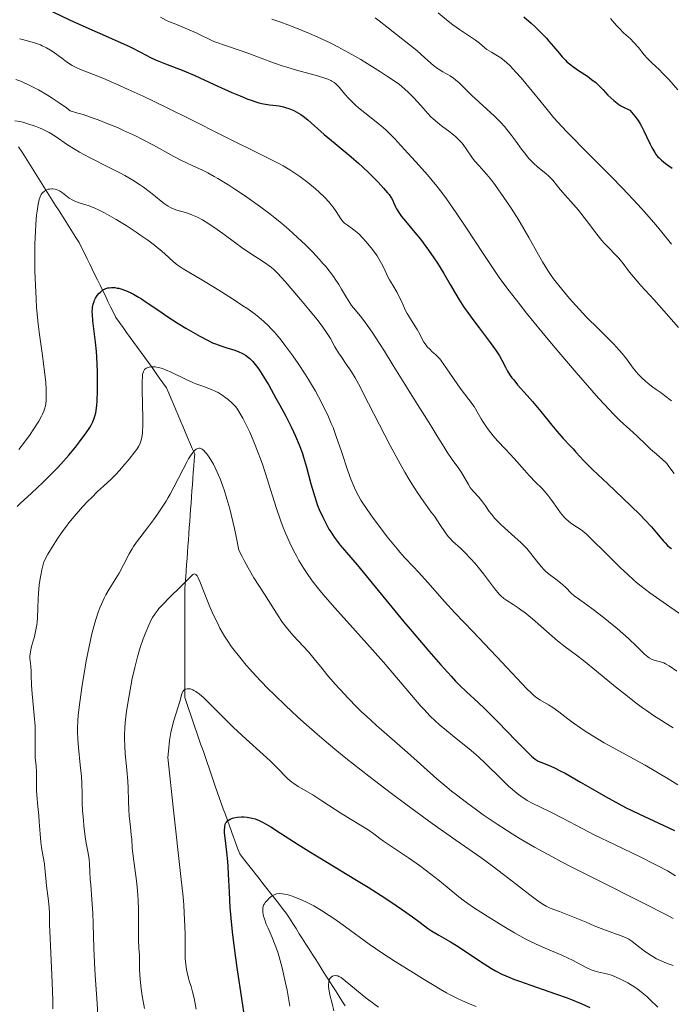
# Model space of a CAD drawing. Units: metres. Extents: x 668282 to 671740, y 4753629 to 4756027.
# Drawn here: x 669349 to 669451, y 4754999 to 4755154 of the extents above; entities that cross this region are included whole.
import ezdxf

# ---------------------------------------------------------------- set-up
doc = ezdxf.new("R2010")
doc.units = ezdxf.units.M
doc.header["$MEASUREMENT"] = 0
doc.linetypes.add('DGN Style 3', pattern=[2.435891, 1.739922, -0.695969])
for name, color, linetype, lineweight in [('Barranco lineal', 142, 'DGN Style 3', 13), ('Curva de nivel directora', 30, 'Continuous', 30), ('Curva de nivel intermedia', 30, 'Continuous', 0)]:
    doc.layers.add(name, color=color, linetype=linetype, lineweight=lineweight)

msp = doc.modelspace()

# ---------------------------------------------------------------- linework, layer by layer
at = {"layer": 'Barranco lineal', "color": 142, "linetype": 'DGN Style 3', "lineweight": 13}
for points in [[(669374.93, 4755069.12, 1060.91), (669375, 4755070.08, 1061.14), (669375.07, 4755071.04, 1061.46), (669375.14, 4755072.01, 1061.7), (669375.21, 4755072.97, 1061.96), (669375.28, 4755073.94, 1062.21), (669375.35, 4755074.9, 1062.42), (669375.42, 4755075.86, 1062.62), (669375.49, 4755076.83, 1062.8), (669375.57, 4755077.79, 1062.97), (669375.64, 4755078.75, 1063.21), (669375.71, 4755079.72, 1063.49), (669375.78, 4755080.68, 1063.72), (669375.85, 4755081.65, 1063.87), (669375.92, 4755082.61, 1064.08), (669375.99, 4755083.57, 1064.26), (669376.06, 4755084.54, 1064.48), (669376.13, 4755085.5, 1064.64), (669375.76, 4755086.37, 1065.02), (669375.39, 4755087.23, 1065.34), (669375.02, 4755088.1, 1065.65), (669374.66, 4755088.96, 1066.01), (669374.29, 4755089.83, 1066.34), (669373.92, 4755090.69, 1066.62), (669373.55, 4755091.56, 1066.87), (669373.18, 4755092.42, 1067.1), (669372.81, 4755093.29, 1067.25), (669372.45, 4755094.15, 1067.41), (669372.08, 4755095.02, 1067.74), (669371.71, 4755095.88, 1068.08), (669371.14, 4755096.67, 1068.54), (669370.57, 4755097.46, 1068.95), (669370.01, 4755098.25, 1069.4), (669369.44, 4755099.04, 1069.69), (669368.87, 4755099.82, 1069.99), (669368.3, 4755100.61, 1070.39), (669367.74, 4755101.4, 1070.98), (669367.17, 4755102.19, 1071.41), (669366.6, 4755102.98, 1072.03), (669366.03, 4755103.77, 1072.39), (669365.46, 4755104.56, 1072.77), (669364.9, 4755105.35, 1073.1), (669364.33, 4755106.13, 1073.29), (669363.76, 4755106.92, 1073.51), (669363.35, 4755107.76, 1073.74), (669362.94, 4755108.59, 1073.99), (669362.53, 4755109.43, 1074.16), (669362.12, 4755110.27, 1074.53), (669361.71, 4755111.1, 1074.82), (669361.3, 4755111.94, 1075.08), (669360.89, 4755112.78, 1075.32), (669360.48, 4755113.61, 1075.56), (669360.07, 4755114.45, 1075.66), (669359.66, 4755115.28, 1075.65), (669359.25, 4755116.12, 1075.93), (669358.84, 4755116.96, 1076.19), (669358.43, 4755117.79, 1076.39), (669358.02, 4755118.63, 1076.58), (669357.49, 4755119.46, 1076.65), (669356.96, 4755120.3, 1076.75), (669356.44, 4755121.13, 1076.9), (669355.91, 4755121.96, 1077.22), (669355.38, 4755122.8, 1077.81), (669354.85, 4755123.63, 1078.03), (669354.32, 4755124.47, 1078.25), (669353.8, 4755125.3, 1078.19), (669353.27, 4755126.14, 1078.77), (669352.74, 4755126.97, 1079.49), (669352.21, 4755127.81, 1080.26), (669351.69, 4755128.64, 1080.84), (669351.16, 4755129.47, 1081.12), (669350.63, 4755130.31, 1081.26), (669350.1, 4755131.14, 1081.6), (669349.58, 4755131.98, 1081.92), (669349.05, 4755132.81, 1082.32), (669348.52, 4755133.65, 1082.81)], [(669399.76, 4754998.93, 1039.26), (669399.24, 4754999.74, 1039.4), (669398.73, 4755000.55, 1039.46), (669398.21, 4755001.36, 1039.56), (669397.7, 4755002.17, 1039.71), (669397.18, 4755002.98, 1039.92), (669396.67, 4755003.79, 1040.12), (669396.15, 4755004.6, 1040.35), (669395.64, 4755005.41, 1040.67), (669395.12, 4755006.22, 1041.01), (669394.6, 4755007.03, 1041.34), (669394.09, 4755007.84, 1041.52), (669393.57, 4755008.65, 1041.67), (669393.06, 4755009.46, 1041.84), (669392.54, 4755010.26, 1041.93), (669392.03, 4755011.07, 1042.03), (669391.51, 4755011.88, 1042.12), (669391, 4755012.69, 1042.33), (669390.48, 4755013.5, 1042.61), (669389.88, 4755014.28, 1042.79), (669389.27, 4755015.05, 1043.07), (669388.66, 4755015.82, 1044.03), (669388.05, 4755016.6, 1045.11), (669387.45, 4755017.37, 1045.76), (669386.84, 4755018.14, 1046.18), (669386.23, 4755018.91, 1046.49), (669385.62, 4755019.69, 1046.87), (669385.02, 4755020.46, 1047.55), (669384.41, 4755021.23, 1048.11), (669383.8, 4755022.01, 1048.42), (669383.19, 4755022.78, 1048.73), (669382.87, 4755023.66, 1048.94), (669382.55, 4755024.55, 1049.11), (669382.23, 4755025.43, 1049.31), (669381.91, 4755026.31, 1049.36), (669381.59, 4755027.2, 1049.48), (669381.27, 4755028.08, 1049.83), (669380.95, 4755028.96, 1050.17), (669380.62, 4755029.85, 1050.48), (669380.3, 4755030.73, 1050.74), (669379.98, 4755031.61, 1050.95), (669379.66, 4755032.5, 1051.11), (669379.34, 4755033.42, 1051.24), (669379.03, 4755034.35, 1051.36), (669378.71, 4755035.27, 1051.65), (669378.39, 4755036.2, 1051.75), (669378.07, 4755037.12, 1052.17), (669377.76, 4755038.05, 1052.33), (669377.44, 4755038.97, 1052.46), (669377.12, 4755039.9, 1052.66), (669376.8, 4755040.82, 1052.88), (669376.49, 4755041.74, 1053.01), (669376.17, 4755042.67, 1053.28), (669375.85, 4755043.59, 1053.5), (669375.53, 4755044.52, 1053.63), (669375.22, 4755045.44, 1053.82), (669374.9, 4755046.37, 1054.12), (669374.58, 4755047.29, 1054.81), (669374.58, 4755048.24, 1054.7), (669374.58, 4755049.18, 1054.82), (669374.58, 4755050.13, 1055.23), (669374.58, 4755051.07, 1055.73), (669374.58, 4755052.02, 1056.11), (669374.58, 4755052.96, 1056.64), (669374.58, 4755053.91, 1057.1), (669374.58, 4755054.85, 1057.36), (669374.58, 4755055.8, 1057.56), (669374.58, 4755056.74, 1057.85), (669374.58, 4755057.69, 1058.21), (669374.58, 4755058.63, 1058.5), (669374.58, 4755059.58, 1058.71), (669374.58, 4755060.52, 1058.89), (669374.58, 4755061.46, 1059.14), (669374.58, 4755062.41, 1059.47), (669374.58, 4755063.35, 1059.71), (669374.58, 4755064.3, 1059.68), (669374.65, 4755065.26, 1059.91), (669374.72, 4755066.23, 1060.22), (669374.79, 4755067.19, 1060.46), (669374.86, 4755068.15, 1060.68), (669374.93, 4755069.12, 1060.91)]]:
    msp.add_polyline3d(points, dxfattribs=at)
at = {"layer": 'Curva de nivel directora', "color": 30, "linetype": 'Continuous', "lineweight": 30, "flags": 128}
for points, elevation in [([(669353.77, 4755154.88), (669356.49, 4755153.59), (669358.1, 4755152.84), (669360.85, 4755151.62), (669364.48, 4755150.02), (669365.99, 4755149.33), (669367.62, 4755148.51), (669369.19, 4755147.68), (669370.01, 4755147.3), (669371.58, 4755146.67), (669374.42, 4755145.56), (669376.18, 4755144.82), (669379.21, 4755143.45), (669381.98, 4755142.2), (669383.28, 4755141.63), (669384.47, 4755141.15), (669385.01, 4755140.95), (669385.73, 4755140.7), (669386.17, 4755140.58), (669386.93, 4755140.39), (669387.88, 4755140.23), (669388.91, 4755140.13), (669389.4, 4755140.07), (669390.05, 4755139.94), (669390.39, 4755139.85), (669390.9, 4755139.68), (669391.67, 4755139.36), (669392.42, 4755138.95), (669392.79, 4755138.72), (669393.16, 4755138.46), (669393.88, 4755137.88), (669396.45, 4755135.6), (669398.17, 4755134.16), (669400.69, 4755132.07), (669401.89, 4755131.02), (669402.45, 4755130.52)], 1100), ([(669427.74, 4755154.06), (669428.91, 4755153.05), (669429.53, 4755152.49), (669430.44, 4755151.6), (669431.3, 4755150.69), (669431.7, 4755150.24), (669432.43, 4755149.37), (669433.34, 4755148.27), (669433.79, 4755147.75), (669434.28, 4755147.25), (669434.53, 4755147), (669434.95, 4755146.65), (669435.39, 4755146.3), (669436.36, 4755145.63), (669437.73, 4755144.72), (669438.4, 4755144.24), (669439.05, 4755143.72), (669439.35, 4755143.45), (669439.64, 4755143.16), (669440.2, 4755142.57), (669440.96, 4755141.74), (669441.39, 4755141.32), (669441.86, 4755140.9), (669442.12, 4755140.7), (669442.68, 4755140.29), (669442.99, 4755140.1), (669443.5, 4755139.81), (669444.37, 4755139.4), (669444.65, 4755139.12), (669445.19, 4755138.49), (669445.69, 4755137.78), (669446.01, 4755137.26), (669446.21, 4755136.9), (669446.61, 4755136.15), (669447.02, 4755135.27), (669447.57, 4755134.09), (669447.85, 4755133.53), (669448.29, 4755132.76), (669448.53, 4755132.42), (669448.79, 4755132.11), (669448.97, 4755131.92), (669449.35, 4755131.56), (669450, 4755131.05), (669451.01, 4755130.3)], 1125), ([(669402.45, 4755130.52), (669403.48, 4755129.55), (669404.38, 4755128.66), (669404.91, 4755128.12), (669405.77, 4755127.19), (669406.39, 4755126.47), (669406.63, 4755126.18), (669406.9, 4755125.79), (669407.02, 4755125.6), (669407.21, 4755125.24), (669407.37, 4755124.84), (669407.63, 4755124.25), (669407.79, 4755123.92), (669408.13, 4755123.36), (669408.34, 4755123.05), (669408.59, 4755122.72), (669409.19, 4755121.98), (669410.69, 4755120.21), (669411.53, 4755119.18), (669411.96, 4755118.62), (669412.82, 4755117.45), (669413.66, 4755116.23), (669414.21, 4755115.41), (669415.22, 4755113.79), (669416.23, 4755112.06), (669417.11, 4755110.55), (669417.58, 4755109.77), (669418.37, 4755108.54), (669418.81, 4755107.9), (669419.77, 4755106.57), (669420.74, 4755105.26), (669422.47, 4755102.98), (669423.34, 4755101.8), (669423.74, 4755101.21), (669423.96, 4755100.86), (669424.32, 4755100.2), (669424.88, 4755099.09), (669425.22, 4755098.47), (669425.64, 4755097.8), (669425.89, 4755097.46), (669426.17, 4755097.1), (669426.79, 4755096.35), (669428.3, 4755094.68), (669429.13, 4755093.72), (669430.44, 4755092.13), (669432.15, 4755090), (669432.93, 4755089.06), (669433.94, 4755087.93), (669435.05, 4755086.78), (669435.51, 4755086.29), (669435.94, 4755085.8), (669436.62, 4755085.03), (669437.08, 4755084.53), (669438, 4755083.59), (669438.6, 4755083), (669440.92, 4755080.8), (669444.47, 4755077.44), (669446.05, 4755075.89), (669446.71, 4755075.21), (669447.79, 4755074.05), (669448.6, 4755073.11), (669449.39, 4755072.16), (669449.7, 4755071.79), (669449.92, 4755071.55), (669450.31, 4755071.15), (669450.68, 4755070.84), (669450.91, 4755070.68)], 1100), ([(669352.3, 4755081.04), (669353.22, 4755081.92), (669354.56, 4755083.27), (669355.2, 4755083.95), (669356.39, 4755085.29), (669357.45, 4755086.58), (669358.08, 4755087.38), (669359.13, 4755088.82), (669359.67, 4755089.62), (669359.89, 4755090), (669360.16, 4755090.55), (669360.39, 4755091.13), (669360.48, 4755091.44), (669360.6, 4755091.93), (669360.66, 4755092.3), (669360.77, 4755093.11), (669360.83, 4755093.82), (669360.9, 4755095.42), (669360.91, 4755097.19), (669360.89, 4755098.4), (669360.78, 4755100.74), (669360.72, 4755101.55), (669360.58, 4755103.03), (669360.17, 4755106.38), (669360.08, 4755107.36), (669360.07, 4755107.77), (669360.09, 4755108.3), (669360.12, 4755108.54), (669360.22, 4755109), (669360.36, 4755109.41), (669360.44, 4755109.61), (669360.59, 4755109.91), (669360.85, 4755110.33), (669361.17, 4755110.72), (669361.34, 4755110.89), (669361.69, 4755111.17), (669361.88, 4755111.28), (669362.18, 4755111.43), (669362.52, 4755111.53), (669362.7, 4755111.57), (669363.08, 4755111.6), (669363.29, 4755111.6), (669363.62, 4755111.58), (669363.97, 4755111.52), (669364.22, 4755111.47), (669364.73, 4755111.32), (669365.56, 4755111), (669366.13, 4755110.74), (669366.52, 4755110.54), (669367.32, 4755110.1), (669367.77, 4755109.82), (669368.68, 4755109.22), (669370.65, 4755107.87), (669371.74, 4755107.13), (669373.53, 4755105.98), (669374.75, 4755105.24), (669376.96, 4755103.96), (669378.24, 4755103.28), (669378.95, 4755102.94), (669379.38, 4755102.76), (669380.22, 4755102.45), (669381.18, 4755102.15), (669382.45, 4755101.75), (669383.04, 4755101.53), (669383.52, 4755101.31), (669383.75, 4755101.18), (669384.08, 4755100.98), (669384.55, 4755100.64), (669384.78, 4755100.44), (669385.23, 4755100), (669385.63, 4755099.53), (669385.84, 4755099.26), (669386.17, 4755098.81), (669386.72, 4755097.97), (669387.74, 4755096.27), (669388.88, 4755094.27), (669389.49, 4755093.15), (669390.41, 4755091.44), (669391.25, 4755089.77), (669391.63, 4755088.99), (669391.96, 4755088.27), (669392.52, 4755086.95), (669392.97, 4755085.75), (669393.22, 4755084.98), (669393.67, 4755083.41), (669394.37, 4755080.81), (669394.75, 4755079.45), (669395.18, 4755078.1), (669395.42, 4755077.44), (669395.67, 4755076.8), (669396.21, 4755075.57), (669396.79, 4755074.43), (669397.2, 4755073.72), (669397.47, 4755073.27), (669398.02, 4755072.45), (669398.33, 4755072.03), (669398.97, 4755071.21), (669401.63, 4755068.12), (669408.94, 4755059.19), (669410.25, 4755057.63), (669412.86, 4755054.57)], 1075), ([(669348.3, 4755077.24), (669348.78, 4755077.72), (669350.51, 4755079.37), (669352.3, 4755081.04)], 1075), ([(669412.86, 4755054.57), (669414.71, 4755052.46), (669416.35, 4755050.65), (669417.06, 4755049.88), (669417.69, 4755049.23), (669418.75, 4755048.19), (669420.58, 4755046.51), (669421.64, 4755045.51), (669423.66, 4755043.49), (669426.55, 4755040.52), (669427.75, 4755039.3), (669428.64, 4755038.43), (669428.98, 4755038.11), (669429.54, 4755037.65), (669429.84, 4755037.45), (669430.03, 4755037.34), (669430.42, 4755037.16), (669431.62, 4755036.69), (669432.48, 4755036.32), (669433.59, 4755035.77), (669434.25, 4755035.42), (669436.65, 4755034.03), (669439.2, 4755032.55), (669440.56, 4755031.77), (669442.66, 4755030.62), (669443.71, 4755030.08), (669445.8, 4755029.06), (669449.71, 4755027.24), (669451.42, 4755026.43)], 1075), ([(669380.93, 4755027.42), (669381.03, 4755027.64), (669381.11, 4755027.76), (669381.3, 4755027.97), (669381.43, 4755028.08), (669381.71, 4755028.25), (669382.04, 4755028.38), (669382.29, 4755028.45), (669382.84, 4755028.54), (669383.48, 4755028.58), (669383.82, 4755028.57), (669384.34, 4755028.53), (669384.88, 4755028.45), (669385.14, 4755028.39), (669385.62, 4755028.26), (669385.87, 4755028.17), (669386.25, 4755028.02), (669386.89, 4755027.71), (669387.25, 4755027.51), (669388.06, 4755027.03), (669389.6, 4755026.04), (669392.34, 4755024.27), (669394.04, 4755023.2), (669396.99, 4755021.41), (669401.25, 4755018.84), (669403.32, 4755017.57), (669406.13, 4755015.77), (669407.76, 4755014.68), (669408.71, 4755014.03), (669410.28, 4755012.92), (669411.5, 4755012), (669412.67, 4755011.13), (669413.28, 4755010.72), (669414.41, 4755010.05), (669416.24, 4755009), (669417.22, 4755008.4), (669418.71, 4755007.44), (669420.63, 4755006.14), (669421.53, 4755005.53), (669422.7, 4755004.79), (669423.31, 4755004.45), (669424.33, 4755003.93), (669425.56, 4755003.4), (669426.28, 4755003.11), (669427.08, 4755002.81), (669428.86, 4755002.18), (669432.72, 4755000.85), (669434.54, 4755000.2), (669435.37, 4754999.88), (669436.85, 4754999.29), (669438.13, 4754998.72)], 1050), ([(669384.01, 4754996.96), (669383.53, 4755000.09), (669382.84, 4755004.59), (669382.52, 4755006.85), (669382.1, 4755010.09), (669381.94, 4755011.6), (669381.72, 4755014.36), (669381.57, 4755016.8), (669381.44, 4755019.58), (669381.37, 4755020.78), (669381.31, 4755021.61), (669381.17, 4755023.07), (669380.89, 4755025.3), (669380.82, 4755026.11), (669380.8, 4755026.44), (669380.84, 4755027), (669380.93, 4755027.42)], 1050)]:
    msp.add_lwpolyline(points, dxfattribs=dict(at, elevation=elevation))
at = {"layer": 'Curva de nivel intermedia', "color": 30, "linetype": 'Continuous', "lineweight": 0, "flags": 128}
for points, elevation in [([(669414.35, 4755154.68), (669415.91, 4755153.37), (669416.64, 4755152.79), (669417.66, 4755152.04), (669418.6, 4755151.42), (669419.71, 4755150.72), (669420.18, 4755150.39), (669420.8, 4755149.9), (669421.57, 4755149.25), (669421.98, 4755148.94), (669422.67, 4755148.5), (669423.65, 4755147.92), (669424.13, 4755147.61), (669424.74, 4755147.16), (669425.06, 4755146.89), (669425.57, 4755146.4), (669426.53, 4755145.38), (669427.32, 4755144.48), (669429.09, 4755142.4), (669430.29, 4755140.91), (669431.61, 4755139.23), (669432.48, 4755138.2), (669433.75, 4755136.83), (669434.58, 4755135.96), (669437.93, 4755132.56), (669441.46, 4755128.99), (669443.22, 4755127.19), (669445.64, 4755124.62), (669446.69, 4755123.47), (669448.46, 4755121.43), (669449.42, 4755120.26), (669450.92, 4755118.38)], 1120), ([(669370.77, 4755153.97), (669371.71, 4755153.48), (669372.17, 4755153.28), (669373.15, 4755152.88), (669375.02, 4755152.11), (669376.36, 4755151.51), (669379.11, 4755150.2), (669381.3, 4755149.46), (669384.61, 4755148.29), (669388.49, 4755146.85), (669389.87, 4755146.36), (669390.59, 4755146.14), (669392.11, 4755145.7), (669395.05, 4755144.9), (669396.24, 4755144.55), (669396.72, 4755144.38), (669397, 4755144.28), (669397.47, 4755144.07), (669397.66, 4755143.97), (669398, 4755143.75), (669398.28, 4755143.52), (669398.45, 4755143.36), (669398.78, 4755142.99), (669399.68, 4755141.92), (669400.26, 4755141.27), (669400.97, 4755140.56), (669401.38, 4755140.18), (669401.83, 4755139.79), (669402.81, 4755138.99), (669404.85, 4755137.39), (669405.76, 4755136.64), (669406.15, 4755136.29), (669406.86, 4755135.61), (669407.51, 4755134.92), (669408.48, 4755133.85), (669409.06, 4755133.22), (669411.31, 4755130.79), (669412.67, 4755129.25), (669414.12, 4755127.49), (669414.88, 4755126.52), (669415.64, 4755125.49), (669417.17, 4755123.31), (669418.68, 4755121.06), (669421.49, 4755116.75), (669423.16, 4755114.25), (669424.01, 4755113.03), (669425.44, 4755111.09), (669427.18, 4755108.86), (669428.2, 4755107.57), (669430.6, 4755104.64)], 1105), ([(669388.24, 4755153.68), (669389.62, 4755153.2), (669391.83, 4755152.36), (669394.15, 4755151.41), (669395.33, 4755150.89), (669397.48, 4755149.89), (669398.59, 4755149.33), (669400.33, 4755148.4), (669402.19, 4755147.34), (669403.17, 4755146.75), (669405.28, 4755145.43), (669406.4, 4755144.7), (669408.2, 4755143.5), (669409.08, 4755142.71), (669409.6, 4755142.23), (669410.52, 4755141.32), (669411.62, 4755140.15), (669412.73, 4755138.9), (669413.2, 4755138.38), (669413.54, 4755138.04), (669414.2, 4755137.46), (669414.84, 4755136.97), (669415.64, 4755136.4), (669416.02, 4755136.12), (669416.74, 4755135.55), (669417.08, 4755135.25), (669417.57, 4755134.78), (669418.03, 4755134.28), (669418.24, 4755134.02), (669418.84, 4755133.18), (669419.61, 4755132.04), (669420.03, 4755131.48)], 1110), ([(669404.46, 4755153.87), (669405.09, 4755153.4), (669406.26, 4755152.45), (669407.78, 4755151.26), (669409.97, 4755149.56), (669410.98, 4755148.74), (669412.26, 4755147.64), (669413.6, 4755146.43), (669414.2, 4755145.96), (669414.49, 4755145.76), (669415.06, 4755145.41), (669416.19, 4755144.78), (669416.75, 4755144.41), (669417.03, 4755144.19), (669417.61, 4755143.68), (669419.57, 4755141.74), (669423.16, 4755138.45), (669424.14, 4755137.48), (669424.72, 4755136.84), (669425.1, 4755136.39), (669425.87, 4755135.4), (669426.5, 4755134.54), (669427.4, 4755133.31), (669427.87, 4755132.71), (669428.57, 4755131.85), (669428.93, 4755131.46), (669429.28, 4755131.1), (669429.96, 4755130.48), (669431.19, 4755129.5), (669431.7, 4755129.07), (669431.92, 4755128.85), (669432.31, 4755128.42), (669433.03, 4755127.5), (669433.45, 4755126.98), (669434.23, 4755126.09), (669435.56, 4755124.62), (669436.33, 4755123.71), (669437.57, 4755122.12), (669439.24, 4755119.94), (669440.02, 4755118.98), (669440.37, 4755118.57), (669441.03, 4755117.86), (669442.15, 4755116.72)], 1115), ([(669441.37, 4755153.8), (669442.29, 4755152.7), (669442.71, 4755152.24), (669443.42, 4755151.55), (669444.47, 4755150.57), (669445, 4755150.04), (669445.73, 4755149.21), (669446.66, 4755148.08), (669447.13, 4755147.55), (669447.88, 4755146.8)], 1130), ([(669348.63, 4755150.61), (669349.1, 4755150.47), (669351, 4755149.99), (669351.61, 4755149.78), (669351.92, 4755149.66), (669352.23, 4755149.52), (669352.87, 4755149.19), (669353.5, 4755148.81), (669353.92, 4755148.54), (669354.72, 4755147.98), (669355.28, 4755147.56), (669355.99, 4755147.02), (669356.35, 4755146.77), (669356.91, 4755146.41), (669357.21, 4755146.25), (669357.52, 4755146.09), (669358.23, 4755145.79), (669360.26, 4755144.99), (669361.72, 4755144.4), (669364.24, 4755143.32), (669365.7, 4755142.67), (669368.07, 4755141.58), (669371.84, 4755139.79), (669375.64, 4755137.91), (669380.38, 4755135.5), (669382.5, 4755134.44), (669385.24, 4755133.09), (669388.19, 4755131.64), (669389.43, 4755131), (669390, 4755130.69), (669391.05, 4755130.07), (669392.02, 4755129.44), (669392.65, 4755129), (669393.86, 4755128.08), (669395.07, 4755127.07), (669395.66, 4755126.54), (669396.49, 4755125.74), (669397.22, 4755124.96), (669397.54, 4755124.58), (669397.83, 4755124.22), (669398.31, 4755123.54), (669399.07, 4755122.38), (669399.44, 4755121.92), (669399.64, 4755121.71), (669400.08, 4755121.36), (669401.08, 4755120.66), (669401.63, 4755120.23), (669401.91, 4755119.97), (669402.47, 4755119.4), (669403.02, 4755118.78), (669404, 4755117.56), (669404.74, 4755116.54), (669405.04, 4755116.08), (669405.45, 4755115.36), (669405.85, 4755114.56)], 1095), ([(669447.88, 4755146.8), (669448.98, 4755145.77), (669449.59, 4755145.18), (669450.56, 4755144.15), (669451.93, 4755142.62)], 1130), ([(669348.1, 4755144.24), (669348.69, 4755143.99), (669349.94, 4755143.43), (669350.6, 4755143.11), (669351.61, 4755142.58), (669353.03, 4755141.76), (669353.76, 4755141.31), (669354.88, 4755140.57), (669356.03, 4755139.75), (669356.61, 4755139.31), (669357.82, 4755138.96), (669358.62, 4755138.71), (669360.2, 4755138.17), (669360.99, 4755137.89), (669362.52, 4755137.29), (669364.02, 4755136.67), (669364.99, 4755136.24), (669366.84, 4755135.37), (669367.82, 4755134.88), (669369.67, 4755133.9), (669372.84, 4755132.15), (669374.15, 4755131.46), (669374.73, 4755131.18), (669375.83, 4755130.68), (669377.34, 4755129.99), (669378.2, 4755129.56), (669379.2, 4755129.01), (669379.76, 4755128.69), (669381.47, 4755127.64), (669382.42, 4755127.02), (669383.93, 4755126.01), (669386.31, 4755124.33), (669387.9, 4755123.14), (669388.68, 4755122.53), (669389.82, 4755121.61), (669390.9, 4755120.7), (669391.59, 4755120.09), (669392.9, 4755118.89), (669393.51, 4755118.3), (669394.66, 4755117.15), (669395.68, 4755116.04), (669396.3, 4755115.33), (669396.69, 4755114.88), (669397.38, 4755114.01), (669397.89, 4755113.32), (669398.19, 4755112.89), (669398.72, 4755112.08), (669399.18, 4755111.33), (669399.94, 4755110.03), (669400.47, 4755109.18), (669400.74, 4755108.79), (669401.35, 4755108.02), (669402.33, 4755106.82), (669402.92, 4755106.05), (669403.97, 4755104.6), (669404.57, 4755103.7), (669405.89, 4755101.64), (669407.29, 4755099.39), (669409.11, 4755096.43), (669409.93, 4755095.1), (669411.45, 4755092.67), (669412.93, 4755090.37), (669413.51, 4755089.45), (669414.29, 4755088.15), (669415.25, 4755086.54), (669415.74, 4755085.76), (669416.54, 4755084.63), (669417.58, 4755083.22), (669418.01, 4755082.58), (669418.52, 4755081.71), (669419.06, 4755080.71), (669419.35, 4755080.26), (669419.51, 4755080.04), (669419.87, 4755079.61), (669420.69, 4755078.72), (669421.11, 4755078.21), (669421.74, 4755077.35), (669422.34, 4755076.49), (669422.67, 4755076.05), (669423.23, 4755075.38), (669423.55, 4755075.04), (669424.23, 4755074.38), (669426.37, 4755072.47)], 1090), ([(669347.92, 4755137.76), (669348.73, 4755137.61), (669349.2, 4755137.5), (669349.94, 4755137.29), (669351.11, 4755136.91), (669351.89, 4755136.61), (669352.26, 4755136.44), (669352.8, 4755136.18), (669353.3, 4755135.91), (669354.24, 4755135.33), (669356.17, 4755133.99), (669357.37, 4755133.23), (669358.07, 4755132.83), (669359.61, 4755132), (669362.93, 4755130.32), (669364.47, 4755129.52), (669365.17, 4755129.14), (669366.41, 4755128.42), (669367.47, 4755127.75), (669368.09, 4755127.32), (669369.21, 4755126.48), (669369.96, 4755125.88), (669370.89, 4755125.12), (669371.34, 4755124.78), (669371.99, 4755124.33), (669372.32, 4755124.15), (669372.65, 4755123.99), (669373.32, 4755123.74), (669374.7, 4755123.34), (669375.43, 4755123.11), (669375.8, 4755122.96), (669376.56, 4755122.62), (669377.36, 4755122.19), (669377.92, 4755121.85), (669379.11, 4755121.08), (669380.55, 4755120.05), (669382.57, 4755118.56), (669383.58, 4755117.84), (669385.05, 4755116.85), (669386.76, 4755115.74), (669387.45, 4755115.28), (669388.2, 4755114.74), (669388.55, 4755114.44), (669389.13, 4755113.87), (669390.33, 4755112.55), (669392.74, 4755109.73), (669394.06, 4755108.14), (669395.27, 4755106.63), (669395.8, 4755105.96), (669396.24, 4755105.36), (669396.93, 4755104.37), (669397.43, 4755103.58), (669398.14, 4755102.32), (669398.7, 4755101.38), (669399.09, 4755100.76), (669399.89, 4755099.58), (669400.41, 4755098.84), (669400.71, 4755098.38), (669401.29, 4755097.42), (669402.08, 4755096), (669402.58, 4755095.05), (669406.81, 4755086.83), (669408.35, 4755083.96), (669409.08, 4755082.66), (669409.77, 4755081.5), (669410.21, 4755080.79), (669411.01, 4755079.53), (669412.08, 4755077.97), (669413.25, 4755076.38), (669413.73, 4755075.72), (669414.58, 4755074.45), (669415.46, 4755073.11), (669415.89, 4755072.54), (669416.13, 4755072.27), (669416.64, 4755071.76), (669417.82, 4755070.71), (669418.46, 4755070.11), (669419.46, 4755069.07), (669420.14, 4755068.3), (669420.58, 4755067.77), (669421.44, 4755066.68), (669423.15, 4755064.39), (669423.66, 4755063.77), (669423.91, 4755063.5), (669424.15, 4755063.26), (669424.62, 4755062.85), (669425.09, 4755062.52), (669426.1, 4755061.88), (669426.87, 4755061.37), (669427.3, 4755061.07), (669427.98, 4755060.56), (669429.12, 4755059.62), (669430.41, 4755058.49), (669432.2, 4755056.9)], 1085), ([(669420.03, 4755131.48), (669420.74, 4755130.68), (669421.5, 4755129.83), (669421.95, 4755129.31), (669422.73, 4755128.36), (669423.33, 4755127.57), (669424.64, 4755125.73), (669425.69, 4755124.18), (669426.72, 4755122.57), (669427.21, 4755121.77), (669428.56, 4755119.45), (669430.07, 4755116.74), (669430.7, 4755115.61), (669431.53, 4755114.26), (669432.06, 4755113.48), (669432.43, 4755112.98), (669433.28, 4755111.9), (669434.94, 4755109.9), (669435.94, 4755108.76), (669437.04, 4755107.57), (669437.62, 4755106.95), (669439.47, 4755105.1), (669441.82, 4755102.77), (669442.79, 4755101.73), (669443.2, 4755101.26), (669443.89, 4755100.4), (669444.94, 4755098.96), (669445.44, 4755098.32), (669445.71, 4755098.01), (669446.28, 4755097.42), (669446.88, 4755096.87), (669447.27, 4755096.54), (669448.01, 4755095.97), (669448.51, 4755095.62), (669449.3, 4755095.08), (669449.84, 4755094.68), (669450.94, 4755093.83)], 1110), ([(669348.55, 4755086.17), (669349.45, 4755087.35), (669350.3, 4755088.54), (669350.81, 4755089.3), (669351.68, 4755090.66), (669352.1, 4755091.4), (669352.27, 4755091.73), (669352.48, 4755092.2), (669352.64, 4755092.66), (669352.7, 4755092.89), (669352.76, 4755093.25), (669352.84, 4755094.06), (669352.85, 4755094.52), (669352.83, 4755095.56), (669352.76, 4755096.73), (669352.69, 4755097.56), (669352.48, 4755099.28), (669352.2, 4755101.28), (669351.77, 4755104.23), (669351.57, 4755105.92), (669351.34, 4755108.47), (669351.25, 4755109.84), (669351.14, 4755111.98), (669351.07, 4755114.16), (669351.05, 4755115.24), (669351.05, 4755116.32), (669351.08, 4755118.41), (669351.15, 4755120.36), (669351.22, 4755121.54), (669351.33, 4755122.94), (669351.4, 4755123.55), (669351.56, 4755124.67), (669351.66, 4755125.12), (669351.73, 4755125.38), (669351.88, 4755125.83), (669352.06, 4755126.18), (669352.2, 4755126.37), (669352.29, 4755126.48), (669352.5, 4755126.67), (669352.77, 4755126.84), (669353.04, 4755126.95), (669353.17, 4755127), (669353.39, 4755127.04), (669353.72, 4755127.07), (669353.89, 4755127.07), (669354.23, 4755127.02), (669354.4, 4755126.97), (669354.66, 4755126.87), (669354.91, 4755126.75), (669355.41, 4755126.42), (669356.46, 4755125.63), (669357.04, 4755125.28), (669357.35, 4755125.13), (669358.02, 4755124.88), (669359.58, 4755124.38), (669360.48, 4755124.03), (669360.96, 4755123.82), (669361.99, 4755123.31), (669363.09, 4755122.7), (669363.84, 4755122.26), (669365.39, 4755121.3), (669366.95, 4755120.28)], 1080), ([(669366.95, 4755120.28), (669367.71, 4755119.77), (669368.8, 4755119), (669369.81, 4755118.25), (669370.27, 4755117.89), (669370.69, 4755117.54), (669371.46, 4755116.86), (669372.77, 4755115.67), (669373.38, 4755115.17), (669373.68, 4755114.94), (669374.34, 4755114.51), (669377.24, 4755112.81), (669379.24, 4755111.61), (669380.35, 4755110.92), (669382.05, 4755109.83), (669383.69, 4755108.75), (669384.45, 4755108.23), (669385.65, 4755107.35), (669386.2, 4755106.93), (669386.97, 4755106.28), (669387.7, 4755105.6), (669388.05, 4755105.24), (669388.59, 4755104.66), (669388.95, 4755104.25), (669389.7, 4755103.34), (669390.29, 4755102.58), (669391.53, 4755100.88), (669392.36, 4755099.66), (669393.46, 4755097.99), (669393.99, 4755097.16), (669395.08, 4755095.33), (669395.56, 4755094.47), (669396.41, 4755092.84), (669397.13, 4755091.3), (669397.56, 4755090.29), (669397.83, 4755089.62), (669398.34, 4755088.26), (669399.16, 4755085.89), (669400.17, 4755082.86), (669400.64, 4755081.54), (669401.09, 4755080.42), (669401.32, 4755079.91), (669401.82, 4755078.93), (669402.21, 4755078.26), (669402.51, 4755077.8), (669403.2, 4755076.77), (669404.15, 4755075.43), (669405.6, 4755073.48), (669406.34, 4755072.51), (669407.88, 4755070.6), (669408.31, 4755070.09), (669409.07, 4755069.24), (669410.46, 4755067.79), (669411.24, 4755066.96), (669412.72, 4755065.32), (669415.34, 4755062.37), (669416.96, 4755060.59), (669419.74, 4755057.64), (669423.5, 4755053.72), (669425.11, 4755052.02), (669428.24, 4755048.66), (669428.95, 4755047.97), (669429.28, 4755047.68), (669429.62, 4755047.42), (669430.29, 4755046.96), (669431.63, 4755046.17), (669432.29, 4755045.76), (669433.28, 4755045.05), (669434.69, 4755043.95), (669435.49, 4755043.34), (669436.71, 4755042.49), (669437.38, 4755042.04), (669438.49, 4755041.34), (669440.38, 4755040.22), (669446.78, 4755036.71), (669448.46, 4755035.72), (669450.64, 4755034.38), (669451.94, 4755033.6)], 1080), ([(669442.15, 4755116.72), (669442.64, 4755116.2), (669443.32, 4755115.36), (669444.32, 4755114.03), (669444.95, 4755113.26), (669446.12, 4755111.92), (669448.14, 4755109.71), (669449.34, 4755108.38), (669452.04, 4755105.34)], 1115), ([(669405.85, 4755114.56), (669406.4, 4755113.39), (669406.71, 4755112.81), (669407.2, 4755111.96), (669407.87, 4755110.83), (669408.18, 4755110.25), (669408.61, 4755109.34), (669409.16, 4755108.11), (669409.46, 4755107.52), (669409.96, 4755106.67), (669410.67, 4755105.58), (669411.01, 4755105.02), (669411.48, 4755104.16), (669411.88, 4755103.41), (669412.09, 4755103.05), (669412.43, 4755102.55), (669412.61, 4755102.32), (669413, 4755101.91), (669413.39, 4755101.53), (669413.89, 4755101.09), (669414.12, 4755100.88), (669414.57, 4755100.42), (669414.86, 4755100.05), (669415.6, 4755099), (669416.82, 4755097.18), (669417.8, 4755095.8), (669419.15, 4755094.02), (669419.98, 4755092.95), (669420.64, 4755091.73), (669421.05, 4755091.02), (669421.32, 4755090.58), (669421.85, 4755089.79), (669422.23, 4755089.26), (669422.95, 4755088.34), (669423.63, 4755087.56), (669424.91, 4755086.24), (669426.23, 4755084.79), (669427.85, 4755082.95), (669428.6, 4755082.12), (669429.65, 4755081.04), (669430.52, 4755080.16), (669430.94, 4755079.72), (669431.54, 4755079.01), (669431.84, 4755078.64), (669432.42, 4755077.84), (669433.52, 4755076.29), (669434.05, 4755075.64), (669434.31, 4755075.36), (669434.82, 4755074.9), (669435.31, 4755074.54), (669436.2, 4755073.98), (669436.74, 4755073.61), (669437.04, 4755073.37), (669437.57, 4755072.91), (669438.7, 4755071.83), (669440.35, 4755070.21), (669442.89, 4755067.71), (669444.06, 4755066.59), (669444.97, 4755065.75), (669445.43, 4755065.36), (669446.16, 4755064.76), (669447.52, 4755063.74), (669450.66, 4755061.52), (669457.37, 4755056.94)], 1095), ([(669430.6, 4755104.64), (669432.37, 4755102.51), (669435.97, 4755098.27), (669438.42, 4755095.44), (669439.48, 4755094.25), (669440.4, 4755093.24), (669441.84, 4755091.72), (669442.89, 4755090.69), (669444.4, 4755089.35), (669445.49, 4755088.33), (669446.96, 4755086.91), (669447.65, 4755086.26), (669448.57, 4755085.46), (669449.58, 4755084.59), (669449.99, 4755084.19), (669450.17, 4755083.99), (669450.52, 4755083.55), (669451.35, 4755082.43)], 1105), ([(669350.5, 4755050.79), (669350.48, 4755051.42), (669350.42, 4755052.21), (669350.33, 4755053.06), (669350.29, 4755053.41), (669350.28, 4755053.86), (669350.3, 4755054.09), (669350.36, 4755054.49), (669350.55, 4755055.29), (669351, 4755056.88), (669351.23, 4755057.93), (669351.36, 4755058.72), (669351.41, 4755059.14), (669351.47, 4755059.81), (669351.52, 4755061.29), (669351.57, 4755062.8), (669351.62, 4755063.63), (669351.75, 4755064.98), (669351.89, 4755065.97), (669351.98, 4755066.49), (669352.15, 4755067.3), (669352.47, 4755068.6), (669353.12, 4755069.76), (669353.53, 4755070.46), (669354.3, 4755071.72), (669354.67, 4755072.28), (669355.35, 4755073.29), (669356, 4755074.17), (669356.41, 4755074.71), (669357.22, 4755075.69), (669358.54, 4755077.2), (669359.39, 4755078.1), (669359.92, 4755078.64), (669360.9, 4755079.6), (669361.85, 4755080.46), (669363.02, 4755081.54), (669363.67, 4755082.18), (669364.38, 4755082.95), (669364.88, 4755083.51), (669365.85, 4755084.66), (669366.76, 4755085.83), (669366.99, 4755086.15), (669367.35, 4755086.72), (669367.59, 4755087.19), (669367.7, 4755087.49), (669367.84, 4755088.07), (669367.94, 4755088.74), (669367.97, 4755089.14), (669368, 4755089.85), (669368.01, 4755091.26), (669367.97, 4755093.12), (669367.91, 4755095.74), (669367.9, 4755096.83), (669367.94, 4755097.64), (669367.97, 4755097.95), (669368, 4755098.13), (669368.08, 4755098.42), (669368.19, 4755098.64), (669368.28, 4755098.75), (669368.52, 4755098.94), (669368.82, 4755099.07), (669369, 4755099.13), (669369.32, 4755099.17), (669369.7, 4755099.17), (669369.91, 4755099.16), (669370.38, 4755099.07), (669370.64, 4755099.01), (669371.06, 4755098.88), (669371.53, 4755098.7), (669372.56, 4755098.26), (669374.78, 4755097.19), (669375.84, 4755096.71), (669376.33, 4755096.5), (669377.23, 4755096.16), (669378.78, 4755095.6), (669379.47, 4755095.3), (669379.8, 4755095.13), (669380.44, 4755094.74), (669381.03, 4755094.32), (669381.39, 4755094.03), (669382.01, 4755093.48), (669382.51, 4755092.95), (669382.73, 4755092.67), (669383.07, 4755092.17), (669383.66, 4755091.12), (669384.36, 4755089.74), (669384.77, 4755088.89), (669385.42, 4755087.41), (669386.1, 4755085.69), (669386.45, 4755084.74), (669386.8, 4755083.73), (669387.5, 4755081.57), (669388.92, 4755077.1), (669389.65, 4755074.97), (669390.03, 4755073.97), (669390.28, 4755073.34), (669390.8, 4755072.13), (669391.06, 4755071.55), (669391.59, 4755070.45), (669392.13, 4755069.42), (669392.49, 4755068.77)], 1070), ([(669361, 4754996.32), (669360.83, 4754999.39), (669360.58, 4755002.98), (669360.48, 4755004.61), (669360.41, 4755005.78), (669360.32, 4755007.98), (669360.21, 4755011.84), (669360.16, 4755013.5), (669360.02, 4755015.64), (669359.82, 4755017.92), (669359.75, 4755018.84), (669359.68, 4755019.99), (669359.62, 4755021.28), (669359.56, 4755021.89), (669359.4, 4755022.88), (669359.12, 4755024.48), (669358.96, 4755025.46), (669358.76, 4755027.2), (669358.68, 4755028.02), (669358.56, 4755029.65), (669358.5, 4755030.76), (669358.47, 4755032.16), (669358.44, 4755033.92), (669358.38, 4755034.93), (669358.19, 4755036.77), (669357.89, 4755039.47), (669357.78, 4755040.75), (669357.73, 4755041.92), (669357.73, 4755042.48), (669357.78, 4755043.65), (669357.85, 4755044.51), (669358.1, 4755046.58), (669358.49, 4755049.26), (669358.73, 4755050.75), (669359.13, 4755053.05), (669359.56, 4755055.28), (669359.78, 4755056.32), (669360.01, 4755057.29), (669360.47, 4755059.02), (669360.95, 4755060.51), (669361.27, 4755061.38), (669361.49, 4755061.92), (669361.94, 4755062.9), (669362.19, 4755063.4), (669362.72, 4755064.32), (669363.76, 4755065.99), (669364.26, 4755066.82), (669364.96, 4755068.12), (669365.86, 4755069.84), (669366.31, 4755070.64), (669366.54, 4755071), (669367.03, 4755071.69), (669368.74, 4755073.89), (669369.69, 4755075.17), (669370.19, 4755075.88), (669370.94, 4755076.98), (669371.66, 4755078.11), (669371.99, 4755078.66), (669372.3, 4755079.21), (669372.87, 4755080.27), (669374.3, 4755083.13), (669374.89, 4755084.22), (669375.17, 4755084.71), (669375.58, 4755085.34), (669375.95, 4755085.84), (669376.12, 4755086.03), (669376.29, 4755086.18), (669376.39, 4755086.25), (669376.58, 4755086.35), (669376.84, 4755086.4), (669377, 4755086.38), (669377.11, 4755086.34), (669377.31, 4755086.23)], 1065), ([(669377.31, 4755086.23), (669377.6, 4755086), (669377.75, 4755085.85), (669377.99, 4755085.57), (669378.4, 4755085), (669378.82, 4755084.32), (669379.06, 4755083.89), (669379.44, 4755083.12), (669379.87, 4755082.16), (669380.11, 4755081.61), (669380.55, 4755080.44), (669380.79, 4755079.74), (669381.18, 4755078.48), (669381.62, 4755076.91), (669381.85, 4755075.99), (669382.36, 4755073.82), (669382.64, 4755072.56), (669383.08, 4755070.43), (669383.56, 4755069.42), (669383.88, 4755068.79), (669384.5, 4755067.63), (669385.41, 4755066.09), (669387.07, 4755063.51), (669389.21, 4755060.1), (669389.93, 4755059.05), (669390.32, 4755058.53), (669390.72, 4755058.03), (669391.56, 4755057.05), (669393.97, 4755054.46), (669394.9, 4755053.37), (669396.12, 4755051.84), (669396.88, 4755050.92), (669398.18, 4755049.41), (669398.94, 4755048.56), (669400.2, 4755047.21), (669401.59, 4755045.79), (669402.32, 4755045.08), (669403.07, 4755044.36), (669404.64, 4755042.93), (669409.49, 4755038.69), (669414.14, 4755034.56), (669415.67, 4755033.26), (669416.43, 4755032.63), (669417.2, 4755032.02), (669418.75, 4755030.83), (669420.32, 4755029.68), (669421.39, 4755028.93), (669423.59, 4755027.44), (669425.91, 4755025.94), (669427.21, 4755025.15), (669429.44, 4755023.85), (669432.13, 4755022.37), (669433.69, 4755021.54), (669435.4, 4755020.65), (669439.15, 4755018.75), (669446.75, 4755014.93), (669449.91, 4755013.32), (669451.19, 4755012.64)], 1065), ([(669426.37, 4755072.47), (669427.31, 4755071.59), (669427.87, 4755071.03), (669428.22, 4755070.65), (669428.88, 4755069.88), (669429.59, 4755068.97), (669430.5, 4755067.83), (669430.94, 4755067.33), (669431.16, 4755067.12), (669431.58, 4755066.74), (669431.99, 4755066.42), (669432.79, 4755065.85), (669433.54, 4755065.28), (669433.89, 4755064.98), (669434.36, 4755064.54), (669435.18, 4755063.67), (669435.67, 4755063.24), (669436.33, 4755062.76), (669437.67, 4755061.83), (669438.62, 4755061.13), (669440.2, 4755059.9), (669441.07, 4755059.2), (669442.38, 4755058.11), (669444.16, 4755056.55), (669445.48, 4755055.28), (669446.7, 4755054.09), (669447.2, 4755053.68), (669447.44, 4755053.53), (669447.91, 4755053.29), (669448.36, 4755053.12), (669449.2, 4755052.9), (669449.71, 4755052.72), (669450, 4755052.58), (669450.55, 4755052.27), (669451.78, 4755051.46)], 1090), ([(669392.49, 4755068.77), (669393.24, 4755067.54), (669393.67, 4755066.89), (669394.57, 4755065.62), (669395.57, 4755064.34), (669396.31, 4755063.44), (669398.06, 4755061.43), (669400.48, 4755058.74), (669404.05, 4755054.79), (669405.76, 4755052.85), (669411.63, 4755045.96), (669412.12, 4755045.41), (669413.04, 4755044.45), (669413.9, 4755043.6), (669414.47, 4755043.08), (669415.66, 4755042.07), (669417.13, 4755040.89), (669419.2, 4755039.24), (669420.21, 4755038.38), (669420.7, 4755037.94), (669421.64, 4755037.06), (669424.26, 4755034.48), (669425.37, 4755033.42), (669425.91, 4755032.94), (669426.72, 4755032.26), (669427.52, 4755031.66), (669427.91, 4755031.4), (669428.29, 4755031.15), (669429.07, 4755030.72), (669431.89, 4755029.36), (669433.82, 4755028.36), (669437.03, 4755026.69), (669438.9, 4755025.74), (669441.98, 4755024.25), (669446.11, 4755022.26), (669447.96, 4755021.34), (669448.8, 4755020.91), (669450.28, 4755020.11), (669451.55, 4755019.36)], 1070), ([(669368.25, 4754998.55), (669367.9, 4755000.55), (669367.75, 4755001.6), (669367.58, 4755003.15), (669367.5, 4755004.57), (669367.47, 4755006.24), (669367.45, 4755006.96), (669367.39, 4755007.93), (669367.31, 4755009.34), (669367.3, 4755010.24), (669367.31, 4755014.01), (669367.26, 4755015.5), (669367.22, 4755016.26), (669367.16, 4755017.03), (669367, 4755018.55), (669366.48, 4755022.45), (669366.34, 4755023.75), (669366.25, 4755025.09), (669366.19, 4755025.76), (669366.06, 4755026.95), (669365.85, 4755028.76), (669365.78, 4755029.71), (669365.74, 4755031.12), (669365.7, 4755033.09), (669365.65, 4755034.18), (669365.49, 4755035.96), (669365.24, 4755038.46), (669365.15, 4755039.67), (669365.11, 4755040.81), (669365.11, 4755041.38), (669365.16, 4755042.53), (669365.23, 4755043.35), (669365.45, 4755045.17), (669365.78, 4755047.32), (669365.99, 4755048.49), (669366.34, 4755050.27), (669366.73, 4755052.02), (669366.94, 4755052.86), (669367.16, 4755053.67), (669367.6, 4755055.16), (669368.05, 4755056.49), (669368.35, 4755057.29), (669368.92, 4755058.65), (669369.32, 4755059.48), (669369.52, 4755059.84), (669369.96, 4755060.52), (669370.28, 4755060.95), (669370.52, 4755061.24), (669371.08, 4755061.86), (669372.25, 4755063.04), (669373.93, 4755064.66), (669374.65, 4755065.38), (669375.61, 4755066.38), (669375.83, 4755066.57), (669375.93, 4755066.63), (669376.11, 4755066.68), (669376.31, 4755066.61), (669376.43, 4755066.49), (669376.51, 4755066.38), (669376.68, 4755066.09), (669376.96, 4755065.48), (669377.62, 4755063.76), (669378.19, 4755062.3), (669378.52, 4755061.5), (669379.08, 4755060.23), (669379.74, 4755058.89), (669380.1, 4755058.2), (669380.83, 4755056.94), (669381.24, 4755056.29), (669381.93, 4755055.27), (669382.74, 4755054.19), (669383.19, 4755053.61), (669384.19, 4755052.4), (669384.76, 4755051.76), (669385.68, 4755050.74), (669387.58, 4755048.77), (669388.65, 4755047.71), (669390.38, 4755046.04), (669392.27, 4755044.29), (669393.26, 4755043.4), (669395.34, 4755041.57), (669396.43, 4755040.64), (669398.12, 4755039.22), (669399.86, 4755037.8), (669403.43, 4755034.98), (669406.99, 4755032.27), (669409.27, 4755030.57), (669413.4, 4755027.56), (669417.11, 4755024.95), (669421.01, 4755022.22), (669422.79, 4755020.93), (669425.47, 4755018.88), (669428.7, 4755016.36), (669429.96, 4755015.42), (669430.46, 4755015.07), (669430.76, 4755014.88), (669431.27, 4755014.58), (669431.92, 4755014.27), (669433.35, 4755013.76)], 1060), ([(669432.2, 4755056.9), (669433.05, 4755056.18), (669434.25, 4755055.24), (669436.01, 4755053.94), (669437.11, 4755053.09), (669439.14, 4755051.46), (669442.14, 4755049), (669443.55, 4755047.86), (669445.35, 4755046.45), (669446.37, 4755045.7), (669446.98, 4755045.26), (669448.11, 4755044.5), (669451.19, 4755042.56)], 1085), ([(669353.9, 4754998.46), (669353.87, 4754999.87), (669353.78, 4755002.64), (669353.44, 4755009.57), (669353.38, 4755011.72), (669353.36, 4755013.56), (669353.32, 4755014.3), (669353.2, 4755015.44), (669352.97, 4755017), (669352.87, 4755017.79), (669352.76, 4755018.96), (669352.64, 4755020.49), (669352.56, 4755021.22), (669352.39, 4755022.31), (669352.12, 4755023.8), (669352.01, 4755024.6), (669351.88, 4755025.93), (669351.75, 4755027.82), (669351.68, 4755028.79), (669351.54, 4755030.21), (669351.37, 4755031.99), (669351.32, 4755032.78), (669351.31, 4755033.84), (669351.33, 4755035.08), (669351.32, 4755035.67), (669351.25, 4755036.58), (669351.12, 4755037.9), (669351.09, 4755038.63), (669351.09, 4755039.86), (669351.12, 4755041.73), (669351.09, 4755042.79), (669350.97, 4755044.49), (669350.74, 4755046.79), (669350.64, 4755047.86), (669350.55, 4755049.26), (669350.5, 4755050.79)], 1070), ([(669376.34, 4754998.43), (669376.14, 4754999.6), (669376.03, 4755000.17), (669375.8, 4755001.16), (669375.57, 4755001.97), (669375.29, 4755002.89), (669375.16, 4755003.32), (669374.93, 4755004.19), (669374.84, 4755004.66), (669374.73, 4755005.45), (669374.66, 4755006.39), (669374.64, 4755006.92), (669374.63, 4755008.15), (669374.62, 4755010.18), (669374.6, 4755011.4), (669374.5, 4755013.52), (669374.41, 4755014.72), (669374.3, 4755016.03), (669373.96, 4755019.22), (669372.79, 4755029.64), (669371.91, 4755037.9), (669372, 4755038.9), (669372.2, 4755040.54), (669372.41, 4755041.82), (669372.56, 4755042.52), (669372.87, 4755043.68), (669373.82, 4755046.7), (669374.1, 4755047.89), (669374.21, 4755048.16), (669374.28, 4755048.27), (669374.43, 4755048.45), (669374.52, 4755048.53), (669374.67, 4755048.61), (669374.95, 4755048.69), (669375.28, 4755048.68), (669375.46, 4755048.64), (669375.82, 4755048.52), (669376.01, 4755048.42), (669376.33, 4755048.23), (669376.87, 4755047.84), (669377.49, 4755047.31), (669377.84, 4755046.99), (669379.04, 4755045.8), (669381.05, 4755043.77), (669382.24, 4755042.62), (669384.22, 4755040.78), (669386.87, 4755038.38), (669388.02, 4755037.31), (669389.38, 4755035.95), (669390.33, 4755034.98), (669390.75, 4755034.57), (669391.37, 4755034.04), (669391.68, 4755033.8), (669392.34, 4755033.37), (669394.66, 4755032.02), (669396.09, 4755031.11), (669398.18, 4755029.73), (669399.24, 4755029.04)], 1055), ([(669399.24, 4755029.04), (669403.35, 4755026.54), (669404.21, 4755025.94), (669405.2, 4755025.19), (669405.77, 4755024.78), (669409.69, 4755022.16), (669411.38, 4755020.95), (669412.51, 4755020.11), (669414.54, 4755018.54), (669417.55, 4755016.05), (669418.45, 4755015.37), (669418.97, 4755015), (669419.88, 4755014.39), (669421.59, 4755013.27), (669423.54, 4755012.06), (669424.62, 4755011.4), (669426.3, 4755010.42), (669427.99, 4755009.48), (669428.82, 4755009.06), (669429.62, 4755008.66), (669431.12, 4755007.98), (669433.73, 4755006.88), (669434.82, 4755006.4), (669435.31, 4755006.17), (669436.17, 4755005.71), (669437.64, 4755004.92), (669438.3, 4755004.62), (669438.64, 4755004.5), (669439.32, 4755004.31), (669440.74, 4755003.97), (669441.5, 4755003.74), (669441.9, 4755003.6), (669442.71, 4755003.26), (669443.54, 4755002.84), (669444.09, 4755002.54), (669445.16, 4755001.88), (669445.92, 4755001.34), (669446.29, 4755001.05), (669447.05, 4755000.41), (669447.59, 4754999.92), (669448.79, 4754998.77)], 1055), ([(669391.07, 4754998.91), (669390.62, 4755001.43), (669390.34, 4755002.78), (669389.84, 4755004.94), (669389.39, 4755006.62), (669389.16, 4755007.37), (669388.77, 4755008.49), (669388.29, 4755009.65), (669387.65, 4755011.13), (669387.37, 4755011.78), (669387.07, 4755012.58), (669386.94, 4755013.01), (669386.88, 4755013.26), (669386.81, 4755013.7), (669386.8, 4755014.09), (669386.82, 4755014.27), (669386.88, 4755014.54), (669387, 4755014.82), (669387.08, 4755014.96), (669387.21, 4755015.16), (669387.54, 4755015.55), (669387.83, 4755015.84), (669388.14, 4755016.09), (669388.3, 4755016.2), (669388.59, 4755016.37), (669388.74, 4755016.43), (669388.98, 4755016.51), (669389.4, 4755016.56), (669389.91, 4755016.54), (669390.21, 4755016.49), (669390.82, 4755016.35), (669391.16, 4755016.25), (669391.71, 4755016.07), (669392.64, 4755015.7), (669393.67, 4755015.22), (669394.22, 4755014.93), (669394.8, 4755014.62), (669396, 4755013.9), (669397.25, 4755013.1), (669398.1, 4755012.53), (669399.79, 4755011.34), (669403.51, 4755008.63), (669405.48, 4755007.26), (669407.58, 4755005.91), (669410.47, 4755004.13), (669411.87, 4755003.26), (669413.68, 4755002.12), (669414.62, 4755001.55), (669415.64, 4755000.98), (669416.19, 4755000.69), (669417.38, 4755000.1), (669418.03, 4754999.8), (669419.1, 4754999.34), (669420.27, 4754998.87)], 1045), ([(669433.35, 4755013.76), (669434.94, 4755013.13), (669437.52, 4755012.05), (669438.82, 4755011.51), (669440.58, 4755010.83), (669442.46, 4755010.14), (669443.18, 4755009.87), (669443.92, 4755009.56), (669444.23, 4755009.4), (669444.7, 4755009.1), (669445.55, 4755008.44), (669446.62, 4755007.58), (669447.31, 4755007.09), (669448.14, 4755006.58), (669448.6, 4755006.32), (669449.29, 4755005.99), (669449.65, 4755005.83), (669450.24, 4755005.6), (669451.21, 4755005.27)], 1060), ([(669397.97, 4754998.16), (669397.68, 4754999.34), (669397.35, 4755000.69), (669397.23, 4755001.28), (669397.14, 4755001.97), (669397.13, 4755002.27), (669397.16, 4755002.68), (669397.23, 4755003.02), (669397.29, 4755003.16), (669397.36, 4755003.28), (669397.54, 4755003.47), (669397.75, 4755003.6), (669397.9, 4755003.65), (669398.23, 4755003.69), (669398.45, 4755003.67), (669398.57, 4755003.64), (669398.76, 4755003.56), (669399.09, 4755003.38), (669399.76, 4755002.9), (669403, 4755000.22), (669404.2, 4754999.3), (669404.99, 4754998.74)], 1040)]:
    msp.add_lwpolyline(points, dxfattribs=dict(at, elevation=elevation))

doc.saveas('drawing.dxf')
